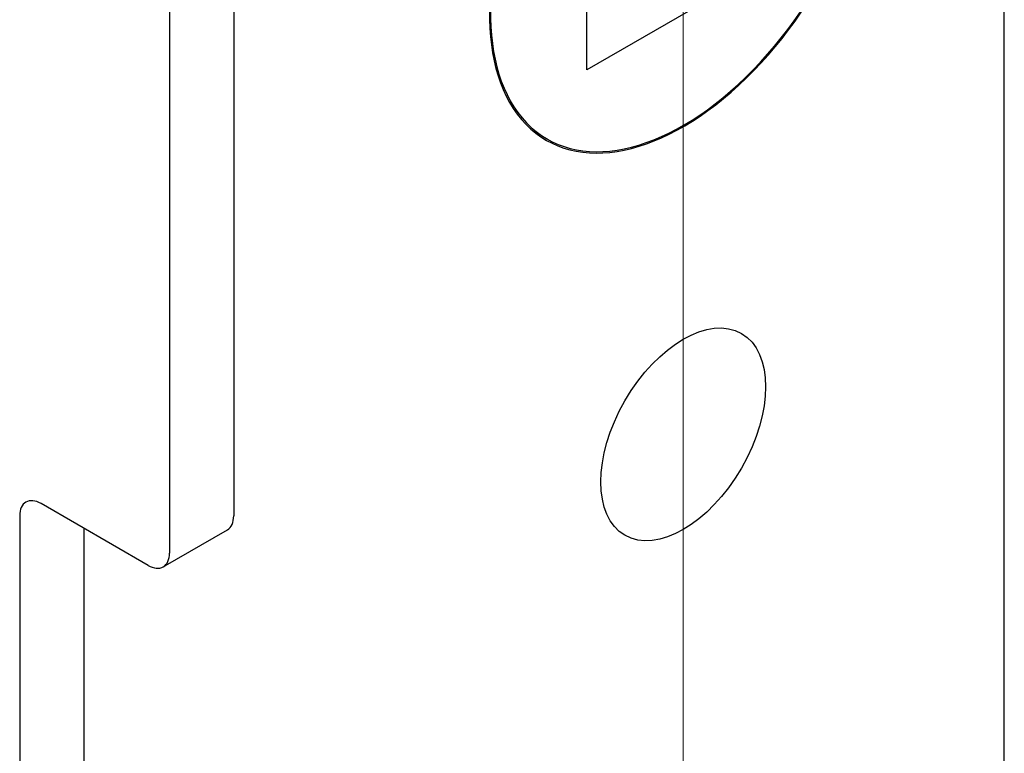
# Model space of a CAD drawing. Units: millimetres. Extents: x 0 to 747, y 0 to 297.
# Drawn here: x 314 to 330, y 155 to 167 of the extents above; entities that cross this region are included whole.
import ezdxf

# ---------------------------------------------------------------- set-up
doc = ezdxf.new("R2010")
doc.units = ezdxf.units.MM
doc.layers.add('1', color=7, linetype='Continuous', true_color=0xffffff)

msp = doc.modelspace()

# ---------------------------------------------------------------- linework, layer by layer
at = {"layer": '1', "color": 155, "linetype": 'Continuous', "lineweight": 25}
for p, q in [((330.04812, 121.98986), (330.04812, 222.98658)), ((317.3202, 205.35416), (317.3202, 158.60974)), ((316.25954, 204.74179), (316.25954, 157.99736)), ((323.15383, 165.97862), (323.15383, 169.65285)), ((326.33581, 167.81573), (323.15383, 165.97862)), ((322.25723, 164.97435), (322.49482, 164.83718)), ((315.90598, 157.79324), (314.13822, 158.81386)), ((313.78466, 158.60974), (313.78466, 97.69909)), ((314.84532, 158.40553), (314.84532, 98.31146)), ((316.15598, 157.76847), (317.21664, 158.38085))]:
    msp.add_line(p, q, dxfattribs=at)
at = {"layer": '1', "color": 163, "linetype": 'Continuous', "lineweight": 13}
msp.add_line((324.74482, 168.73429), (324.74482, 111.0636), dxfattribs=at)
at = {"layer": '1', "color": 155, "linetype": 'Continuous', "lineweight": 25}
for centre, major_axis, start_param, end_param in [((324.74482, 168.73429), (2.2625, 3.91876), 1.65934995, 5.49778699), ((324.74482, 168.73429), (2.25, 3.89711), 1.65463761, 5.49778732), ((314.13822, 158.40561), (0.25, -0.43301), 2.35619449, 3.92699082), ((316.96664, 158.81386), (-0.25, 0.43301), 3.14159406, 3.92699082), ((315.90598, 158.20149), (-0.25, 0.43301), 2.35619449, 3.92699082)]:
    msp.add_ellipse(centre, major_axis=major_axis, ratio=0.57735, start_param=start_param, end_param=end_param, dxfattribs=at)
msp.add_ellipse((324.74482, 159.95695), major_axis=(0.9625, 1.6671), ratio=0.57735, dxfattribs=at)

doc.saveas('drawing.dxf')
